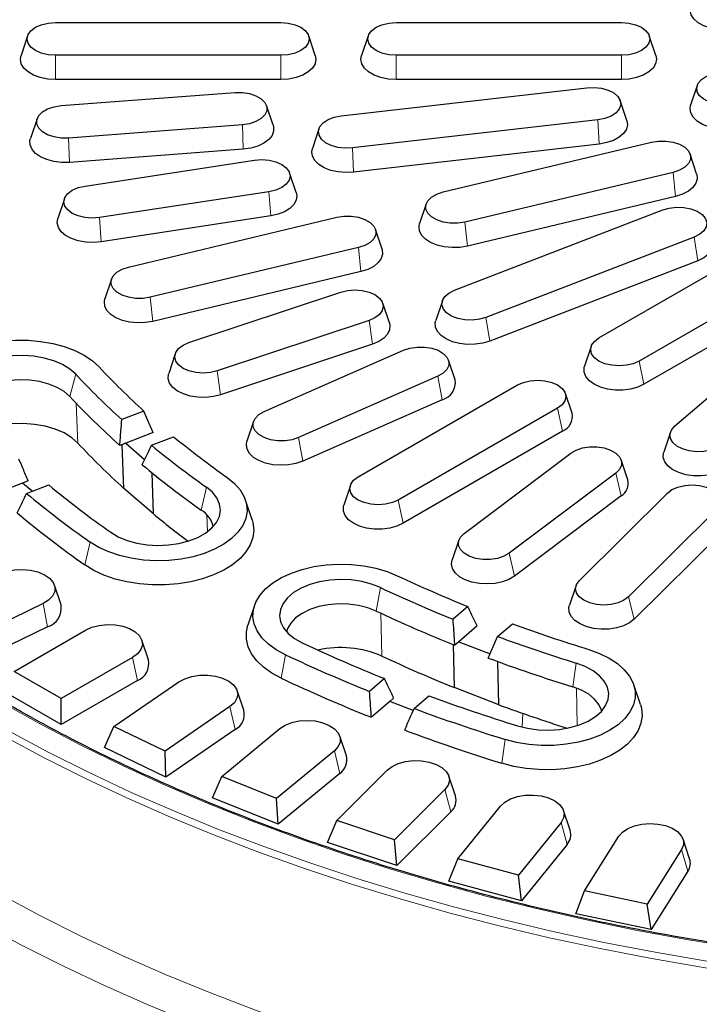
# Model space of a CAD drawing. Units: millimetres. Extents: x 0 to 420, y 0 to 297.
# Drawn here: x 282 to 309, y 149 to 189 of the extents above; entities that cross this region are included whole.
import ezdxf

# ---------------------------------------------------------------- set-up
doc = ezdxf.new("R2010")
doc.units = ezdxf.units.MM

msp = doc.modelspace()

# ---------------------------------------------------------------- linework, layer by layer
at = {"color": 7, "linetype": 'Continuous', "lineweight": 25}
for p, q in [((283.2403, 188.4809), (292.2403, 188.4809)), ((296.8403, 188.4809), (305.8403, 188.4809)), ((282.1287, 187.9512), (281.8657, 187.164)), ((293.615, 187.164), (293.3519, 187.9512)), ((295.7287, 187.9512), (295.4657, 187.164)), ((307.215, 187.164), (306.9519, 187.9512)), ((292.2403, 187.1739), (283.2403, 187.1739)), ((305.8403, 187.1739), (296.8403, 187.1739)), ((292.2403, 186.2027), (283.2403, 186.2027)), ((305.8403, 186.2027), (296.8403, 186.2027)), ((283.469, 185.1599), (290.4091, 185.6874)), ((294.6535, 184.7518), (304.4614, 185.8781)), ((308.8669, 185.9691), (308.6038, 185.1818)), ((306.0569, 184.5737), (305.7938, 185.3609)), ((291.9315, 184.376), (291.6684, 185.1632)), ((282.5052, 184.6358), (282.2421, 183.8485)), ((304.9031, 184.5961), (295.0952, 183.4699)), ((290.7046, 184.3915), (283.7645, 183.864)), ((293.7628, 184.2347), (293.4997, 183.4474)), ((298.7211, 181.7153), (307.0361, 183.7035)), ((290.7396, 183.4216), (283.7995, 182.8941)), ((304.9554, 183.6279), (295.1475, 182.5016)), ((284.4198, 181.9492), (291.186, 182.9849)), ((308.8439, 182.4363), (308.5808, 183.2236)), ((292.8507, 181.6897), (292.5876, 182.477)), ((307.9025, 182.496), (299.5876, 180.5077)), ((283.5983, 181.4413), (283.3352, 180.6541)), ((291.7662, 181.7215), (285, 180.6858)), ((308.005, 181.5365), (299.6901, 179.5483)), ((298.0428, 181.2353), (297.7797, 180.4481)), ((299.1729, 177.7869), (307.4876, 180.9942)), ((291.8349, 180.7554), (285.0687, 179.7198)), ((286.1564, 178.7108), (294.4713, 180.6991)), ((296.2792, 179.4318), (296.0161, 180.2191)), ((308.7454, 179.9074), (300.4307, 176.7002)), ((295.3377, 179.4915), (287.0228, 177.5032)), ((304.9438, 175.8801), (311.3077, 179.554)), ((308.8943, 178.9622), (300.5796, 175.755)), ((312.9087, 178.6298), (306.5447, 174.9559)), ((285.478, 178.2308), (285.215, 177.4436)), ((295.4403, 178.5321), (287.1254, 176.5438)), ((288.5692, 175.6931), (294.6313, 177.7136)), ((313.0982, 177.7038), (306.7342, 174.03)), ((296.572, 176.4842), (296.3089, 177.2714)), ((298.6903, 177.3673), (298.4272, 176.5801)), ((307.9652, 172.3506), (313.5209, 177.1506)), ((295.7634, 176.5816), (289.7012, 174.5611)), ((295.8974, 175.6311), (289.8352, 173.6106)), ((304.6327, 175.5418), (304.3696, 174.7546)), ((288.0236, 175.2509), (287.7605, 174.4637)), ((291.576, 172.9368), (297.1406, 175.3884)), ((299.202, 174.2055), (298.9389, 174.9927)), ((298.5142, 174.3494), (292.9495, 171.8978)), ((295.3271, 170.3286), (301.6911, 174.0024)), ((303.8662, 172.8768), (303.6031, 173.6641)), ((298.6767, 173.4099), (293.1121, 170.9583)), ((303.292, 173.0782), (296.9281, 169.4043)), ((286.773, 172.9594), (285.888, 172.618)), ((291.1512, 172.5411), (290.8881, 171.7539)), ((287.1403, 172.0985), (286.047, 171.6768)), ((287.0746, 171.5928), (287.9596, 171.9342)), ((303.4815, 172.1523), (297.1176, 168.4784)), ((307.7949, 172.1113), (307.5318, 171.3241)), ((286.047, 171.6768), (285.8098, 171.5853)), ((285.9684, 169.8721), (285.9049, 171.6219)), ((286.047, 171.6768), (286.7999, 171.0262)), ((299.5567, 168.0736), (303.818, 171.2795)), ((306.0908, 170.2182), (305.8277, 171.0055)), ((287.1539, 168.8478), (287.095, 170.4915)), ((305.6142, 170.4838), (301.3529, 167.2779)), ((281.9218, 170.0856), (280.8204, 169.6607)), ((282.1509, 170.1739), (281.9218, 170.0856)), ((282.3062, 169.7535), (281.9218, 170.0856)), ((282.0848, 169.668), (282.9697, 170.0094)), ((295.0161, 169.9902), (294.753, 169.203)), ((287.1539, 168.8478), (285.9684, 169.8721)), ((305.8268, 169.5731), (301.5655, 166.3672)), ((304.1617, 166.1914), (307.6776, 169.6857)), ((291.0903, 168.6159), (290.8272, 169.4032)), ((309.6354, 169.0292), (306.1195, 165.5349)), ((309.8671, 168.135), (306.3512, 164.6407)), ((299.3432, 167.7995), (299.0801, 167.0123)), ((283.4615, 165.2183), (283.1984, 166.0056)), ((304.0291, 165.9869), (303.766, 165.1997)), ((282.7467, 165.2708), (279.658, 163.7746)), ((291.1879, 165.1908), (290.9248, 164.4035)), ((299.7094, 165.1512), (299.118, 164.6403)), ((300.894, 163.9552), (301.4853, 164.4661)), ((282.9189, 164.3358), (279.6249, 162.7402)), ((281.5866, 162.5596), (284.4377, 164.2055)), ((300.0782, 164.3748), (299.3476, 163.7436)), ((286.9506, 163.0202), (286.6875, 163.8074)), ((299.3476, 163.7436), (299.1891, 163.6067)), ((299.3476, 163.7436), (300.5932, 163.2632)), ((299.1722, 161.9098), (299.1298, 163.6304)), ((286.3215, 163.118), (283.4704, 161.4721)), ((300.9464, 161.2254), (300.9053, 162.9514)), ((283.4704, 161.4721), (281.5866, 162.5596)), ((286.511, 162.1921), (283.4704, 160.4368)), ((285.5751, 160.3587), (288.1669, 162.1418)), ((296.3752, 162.2706), (295.7839, 161.7597)), ((283.4704, 160.4368), (281.2076, 161.7431)), ((290.7583, 161.006), (290.4952, 161.7932)), ((300.9464, 161.2254), (299.1722, 161.9098)), ((306.5955, 161.2373), (306.3324, 162.0245)), ((283.4704, 160.4368), (283.4704, 161.4721)), ((296.5912, 161.3622), (295.8553, 160.7264)), ((296.7443, 161.4945), (296.5912, 161.3622)), ((297.5278, 161.001), (296.5912, 161.3622)), ((297.5599, 161.0747), (298.1512, 161.5855)), ((290.2077, 161.1532), (287.6159, 159.3702)), ((285.1976, 159.5231), (285.5751, 160.3587)), ((287.6159, 159.3702), (285.5751, 160.3587)), ((290.4129, 160.2373), (287.649, 158.3357)), ((289.8807, 158.3669), (292.1934, 160.2736)), ((294.8556, 159.191), (294.5925, 159.9782)), ((287.649, 158.3357), (285.1976, 159.5231)), ((287.649, 158.3357), (287.6159, 159.3702)), ((294.3757, 159.3915), (292.063, 157.4848)), ((294.4707, 156.5993), (296.4867, 158.6151)), ((289.5076, 157.5124), (289.8807, 158.3669)), ((292.063, 157.4848), (289.8807, 158.3669)), ((294.5952, 158.4862), (292.1288, 156.4528)), ((299.2113, 157.5891), (298.9482, 158.3763)), ((298.7939, 157.8461), (296.7779, 155.8303)), ((292.1288, 156.4528), (289.5076, 157.5124)), ((292.1288, 156.4528), (292.063, 157.4848)), ((299.0259, 156.9523), (296.8759, 154.8025)), ((299.31, 155.0694), (301.0141, 157.1789)), ((303.7923, 156.2124), (303.5292, 156.9996)), ((294.1047, 155.7262), (294.4707, 156.5993)), ((296.7779, 155.8303), (294.4707, 156.5993)), ((303.4285, 156.529), (301.7245, 154.4194)), ((296.8759, 154.8025), (296.7779, 155.8303)), ((304.3619, 153.7888), (305.741, 155.976)), ((308.5637, 155.0715), (308.3006, 155.8587)), ((296.8759, 154.8025), (294.1047, 155.7262)), ((303.6714, 155.6471), (301.8541, 153.3973)), ((308.2444, 155.45), (306.8654, 153.2627)), ((298.9539, 154.178), (299.31, 155.0694)), ((301.7245, 154.4194), (299.31, 155.0694)), ((301.8541, 153.3973), (301.7245, 154.4194)), ((308.4962, 154.5806), (307.0255, 152.2479)), ((301.8541, 153.3973), (298.9539, 154.178)), ((304.0185, 152.8798), (304.3619, 153.7888)), ((306.8654, 153.2627), (304.3619, 153.7888)), ((307.0255, 152.2479), (306.8654, 153.2627)), ((307.0255, 152.2479), (304.0185, 152.8798))]:
    msp.add_line(p, q, dxfattribs=at)
at = {"color": 8, "linetype": 'Continuous', "lineweight": 18}
for p, q in [((283.2403, 186.2027), (283.2403, 187.1739)), ((292.2403, 186.2027), (292.2403, 187.1739)), ((296.8403, 186.2027), (296.8403, 187.1739)), ((305.8403, 186.2027), (305.8403, 187.1739)), ((304.9554, 183.6279), (304.9031, 184.5961)), ((290.7396, 183.4216), (290.7046, 184.3915)), ((283.7995, 182.8941), (283.7645, 183.864)), ((295.1475, 182.5016), (295.0952, 183.4699)), ((308.005, 181.5365), (307.9025, 182.496)), ((291.8349, 180.7554), (291.7662, 181.7215)), ((285.0687, 179.7198), (285, 180.6858)), ((299.6901, 179.5483), (299.5876, 180.5077)), ((308.8943, 178.9622), (308.7454, 179.9074)), ((295.4403, 178.5321), (295.3377, 179.4915)), ((287.1254, 176.5438), (287.0228, 177.5032)), ((300.5796, 175.755), (300.4307, 176.7002)), ((295.8974, 175.6311), (295.7634, 176.5816)), ((306.7342, 174.03), (306.5447, 174.9559)), ((283.8124, 173.5401), (284.0484, 174.4298)), ((289.8352, 173.6106), (289.7012, 174.5611)), ((298.6767, 173.4099), (298.5142, 174.3494)), ((284.133, 171.6798), (284.0726, 173.2642)), ((303.4815, 172.1523), (303.292, 173.0782)), ((293.1121, 170.9583), (292.9495, 171.8978)), ((305.8268, 169.5731), (305.6142, 170.4838)), ((289.0627, 169.0039), (289.2702, 169.9183)), ((297.1176, 168.4784), (296.9281, 169.4043)), ((289.312, 168.1458), (289.2897, 168.8093)), ((284.4164, 166.8124), (284.6239, 167.7268)), ((301.5655, 166.3672), (301.3529, 167.2779)), ((296.0479, 164.9715), (296.2175, 165.9078)), ((282.9189, 164.3358), (282.7467, 165.2708)), ((306.3512, 164.6407), (306.1195, 165.5349)), ((296.2782, 163.1745), (296.231, 164.8855)), ((286.511, 162.1921), (286.3215, 163.118)), ((292.2517, 162.2892), (292.4212, 163.2255)), ((303.9056, 161.9405), (304.0325, 162.8933)), ((304.0731, 160.3961), (304.0421, 161.8944)), ((290.4129, 160.2373), (290.2077, 161.1532)), ((301.872, 160.3338), (301.8977, 160.8843)), ((301.0657, 158.8893), (301.1925, 159.8421)), ((294.5952, 158.4862), (294.3757, 159.3915)), ((299.0259, 156.9523), (298.7939, 157.8461)), ((303.6714, 155.6471), (303.4285, 156.529)), ((308.4962, 154.5806), (308.2444, 155.45))]:
    msp.add_line(p, q, dxfattribs=at)
at = {"color": 7, "linetype": 'Continuous', "lineweight": 25, "flags": 128}
for points in [[(309.7054, 188.2004), (309.4067, 188.2553), (309.1366, 188.3473), (308.9088, 188.4716), (308.7347, 188.6221), (308.6229, 188.7912), (308.579, 188.9704), (308.6038, 189.1462)], [(283.2403, 187.1739), (282.9473, 187.1962), (282.6743, 187.2615), (282.4398, 187.3653), (282.2599, 187.5007), (282.1468, 187.6583), (282.1083, 187.8274), (282.1468, 187.9966), (282.2599, 188.1542), (282.4398, 188.2895), (282.6743, 188.3934), (282.9473, 188.4587), (283.2403, 188.4809)], [(292.2403, 188.4809), (292.5333, 188.4587), (292.8063, 188.3934), (293.0408, 188.2895), (293.2207, 188.1542), (293.3338, 187.9966), (293.3724, 187.8274), (293.3338, 187.6583), (293.2207, 187.5007), (293.0408, 187.3653), (292.8063, 187.2615), (292.5333, 187.1962), (292.2403, 187.1739)], [(296.8403, 187.1739), (296.5473, 187.1962), (296.2743, 187.2615), (296.0398, 187.3653), (295.8599, 187.5007), (295.7468, 187.6583), (295.7083, 187.8274), (295.7468, 187.9966), (295.8599, 188.1542), (296.0398, 188.2895), (296.2743, 188.3934), (296.5473, 188.4587), (296.8403, 188.4809)], [(305.8403, 188.4809), (306.1333, 188.4587), (306.4063, 188.3934), (306.6408, 188.2895), (306.8207, 188.1542), (306.9338, 187.9966), (306.9724, 187.8274), (306.9338, 187.6583), (306.8207, 187.5007), (306.6408, 187.3653), (306.4063, 187.2615), (306.1333, 187.1962), (305.8403, 187.1739)], [(283.2403, 186.2027), (282.9288, 186.2229), (282.6329, 186.2827), (282.3674, 186.379), (282.1457, 186.507), (281.9789, 186.6602), (281.8754, 186.831), (281.8403, 187.0109), (281.8657, 187.164)], [(293.615, 187.164), (293.6403, 187.0109), (293.6052, 186.831), (293.5017, 186.6602), (293.3349, 186.507), (293.1132, 186.379), (292.8477, 186.2827), (292.5518, 186.2229), (292.2403, 186.2027)], [(296.8403, 186.2027), (296.5288, 186.2229), (296.2329, 186.2827), (295.9674, 186.379), (295.7457, 186.507), (295.5789, 186.6602), (295.4754, 186.831), (295.4403, 187.0109), (295.4657, 187.164)], [(307.215, 187.164), (307.2403, 187.0109), (307.2052, 186.831), (307.1017, 186.6602), (306.9349, 186.507), (306.7132, 186.379), (306.4477, 186.2827), (306.1518, 186.2229), (305.8403, 186.2027)], [(310.1993, 185.2043), (309.9044, 185.1931), (309.6146, 185.2264), (309.3495, 185.3019), (309.1274, 185.4144), (308.9632, 185.5562), (308.8682, 185.7178), (308.8489, 185.888), (308.9065, 186.0553), (309.0372, 186.2083), (309.2321, 186.3366), (309.4778, 186.4314), (309.7576, 186.4862)], [(290.4091, 185.6874), (290.7046, 185.6874), (290.9901, 185.6432), (291.246, 185.5579), (291.455, 185.4373), (291.6027, 185.2895), (291.6792, 185.1247), (291.6792, 184.9541), (291.6027, 184.7893), (291.455, 184.6416), (291.246, 184.521), (290.9901, 184.4357), (290.7046, 184.3915)], [(304.4614, 185.8781), (304.7563, 185.8892), (305.0461, 185.8559), (305.3112, 185.7805), (305.5334, 185.668), (305.6975, 185.5261), (305.7925, 185.3646), (305.8119, 185.1943), (305.7542, 185.027), (305.6235, 184.874), (305.4287, 184.7457), (305.1829, 184.651), (304.9031, 184.5961)], [(283.7645, 183.864), (283.469, 183.864), (283.1835, 183.9082), (282.9276, 183.9935), (282.7186, 184.1141), (282.5708, 184.2619), (282.4944, 184.4267), (282.4944, 184.5973), (282.5708, 184.7621), (282.7186, 184.9098), (282.9276, 185.0304), (283.1835, 185.1157), (283.469, 185.1599)], [(310.2516, 184.236), (309.9392, 184.2208), (309.6288, 184.2461), (309.3359, 184.3107), (309.0752, 184.4112), (308.8599, 184.5427), (308.7006, 184.6986), (308.6054, 184.871), (308.579, 185.0514), (308.6038, 185.1818)], [(295.0952, 183.4699), (294.8003, 183.4587), (294.5105, 183.492), (294.2455, 183.5675), (294.0233, 183.68), (293.8591, 183.8218), (293.7641, 183.9834), (293.7448, 184.1536), (293.8024, 184.3209), (293.9331, 184.4739), (294.128, 184.6022), (294.3737, 184.697), (294.6535, 184.7518)], [(306.0569, 184.5737), (306.0817, 184.3979), (306.0379, 184.2187), (305.9261, 184.0496), (305.7519, 183.8991), (305.5241, 183.7748), (305.2541, 183.6828), (304.9554, 183.6279)], [(291.9315, 184.376), (291.9449, 184.3284), (291.9507, 184.1474), (291.8867, 183.9703), (291.756, 183.8058), (291.5651, 183.6622), (291.3237, 183.5467), (291.0439, 183.4652), (290.7396, 183.4216)], [(283.7995, 182.8941), (283.486, 182.8908), (283.1791, 182.9277), (282.8942, 183.0032), (282.6455, 183.1134), (282.4454, 183.2527), (282.3042, 183.4143), (282.2287, 183.5899), (282.2228, 183.7709), (282.2421, 183.8485)], [(307.0361, 183.7035), (307.3215, 183.7477), (307.617, 183.7477), (307.9025, 183.7035), (308.1584, 183.6182), (308.3674, 183.4976), (308.5152, 183.3499), (308.5916, 183.1851), (308.5916, 183.0145), (308.5152, 182.8497), (308.3674, 182.7019), (308.1584, 182.5813), (307.9025, 182.496)], [(295.1475, 182.5016), (294.8351, 182.4864), (294.5247, 182.5117), (294.2318, 182.5763), (293.9711, 182.6768), (293.7558, 182.8083), (293.5965, 182.9642), (293.5013, 183.1366), (293.4749, 183.317), (293.4997, 183.4474)], [(291.186, 182.9849), (291.4791, 183.0067), (291.772, 182.984), (292.0447, 182.9183), (292.2787, 182.8141), (292.458, 182.6785), (292.5703, 182.5207), (292.6081, 182.3515), (292.5688, 182.1824), (292.455, 182.0249), (292.2745, 181.8899), (292.0396, 181.7864), (291.7662, 181.7215)], [(308.8439, 182.4363), (308.8495, 182.4186), (308.8671, 182.2379), (308.8146, 182.0595), (308.6946, 181.8923), (308.5132, 181.7447), (308.2794, 181.6241), (308.005, 181.5365)], [(285, 180.6858), (284.7069, 180.664), (284.414, 180.6867), (284.1413, 180.7524), (283.9073, 180.8566), (283.728, 180.9922), (283.6157, 181.15), (283.5778, 181.3192), (283.6172, 181.4883), (283.731, 181.6457), (283.9115, 181.7808), (284.1464, 181.8843), (284.4198, 181.9492)], [(292.8507, 181.6897), (292.8753, 181.5647), (292.851, 181.3843), (292.7578, 181.2115), (292.6004, 181.055), (292.3865, 180.9227), (292.127, 180.8211), (291.8349, 180.7554)], [(299.5876, 180.5077), (299.3021, 180.4636), (299.0066, 180.4636), (298.7211, 180.5077), (298.4652, 180.593), (298.2562, 180.7137), (298.1085, 180.8614), (298.032, 181.0262), (298.032, 181.1968), (298.1085, 181.3616), (298.2562, 181.5093), (298.4652, 181.63), (298.7211, 181.7153)], [(307.4876, 180.9942), (307.7526, 181.0696), (308.0425, 181.1029), (308.3374, 181.0917), (308.6172, 181.0369), (308.8629, 180.9421), (309.0578, 180.8139), (309.1885, 180.6608), (309.2461, 180.4935), (309.2268, 180.3233), (309.1318, 180.1617), (308.9676, 180.0199), (308.7454, 179.9074)], [(285.0687, 179.7198), (284.7586, 179.6933), (284.446, 179.7072), (284.1467, 179.761), (283.8756, 179.8519), (283.6463, 179.9754), (283.4704, 180.1252), (283.3567, 180.2938), (283.3107, 180.4729), (283.335, 180.6533), (283.3352, 180.6541)], [(294.4713, 180.6991), (294.7568, 180.7432), (295.0523, 180.7432), (295.3377, 180.6991), (295.5937, 180.6138), (295.8026, 180.4931), (295.9504, 180.3454), (296.0269, 180.1806), (296.0269, 180.01), (295.9504, 179.8452), (295.8026, 179.6974), (295.5937, 179.5768), (295.3377, 179.4915)], [(299.6901, 179.5483), (299.3889, 179.4982), (299.0759, 179.488), (298.7668, 179.5183), (298.4772, 179.5876), (298.2215, 179.6923), (298.0126, 179.8273), (297.8609, 179.9857), (297.7741, 180.1596), (297.7566, 180.3403), (297.7797, 180.4481)], [(309.4911, 179.7873), (309.5028, 179.7472), (309.5115, 179.5663), (309.4504, 179.3888), (309.3223, 179.2236), (309.1338, 179.079), (308.8943, 178.9622)], [(296.2792, 179.4318), (296.2847, 179.4141), (296.3023, 179.2334), (296.2498, 179.055), (296.1298, 178.8878), (295.9484, 178.7402), (295.7147, 178.6196), (295.4403, 178.5321)], [(287.0228, 177.5032), (286.7374, 177.4591), (286.4418, 177.4591), (286.1564, 177.5032), (285.9005, 177.5885), (285.6915, 177.7092), (285.5437, 177.8569), (285.4672, 178.0217), (285.4672, 178.1923), (285.5437, 178.3571), (285.6915, 178.5049), (285.9005, 178.6255), (286.1564, 178.7108)], [(294.6313, 177.7136), (294.9044, 177.7789), (295.1974, 177.8011), (295.4904, 177.7789), (295.7634, 177.7136), (295.9978, 177.6097), (296.1777, 177.4744), (296.2908, 177.3167), (296.3294, 177.1476), (296.2908, 176.9785), (296.1777, 176.8208), (295.9978, 176.6855), (295.7634, 176.5816)], [(287.1254, 176.5438), (286.8241, 176.4937), (286.5111, 176.4835), (286.202, 176.5139), (285.9124, 176.5831), (285.6567, 176.6878), (285.4478, 176.8228), (285.2962, 176.9812), (285.2094, 177.1551), (285.1918, 177.3358), (285.215, 177.4436)], [(300.4307, 176.7002), (300.1657, 176.6247), (299.8758, 176.5914), (299.581, 176.6026), (299.3011, 176.6574), (299.0554, 176.7522), (298.8605, 176.8805), (298.7298, 177.0335), (298.6722, 177.2008), (298.6915, 177.371), (298.7865, 177.5326), (298.9507, 177.6744), (299.1729, 177.7869)], [(296.572, 176.4842), (296.5934, 176.3915), (296.5817, 176.2106), (296.5006, 176.0358), (296.3541, 175.8758), (296.1496, 175.7386), (295.8974, 175.6311)], [(300.5796, 175.755), (300.3011, 175.6719), (299.9975, 175.6267), (299.6841, 175.6217), (299.3767, 175.657), (299.0905, 175.7309), (298.84, 175.8397), (298.6377, 175.978), (298.4939, 176.1388), (298.4156, 176.314), (298.4068, 176.4949), (298.4272, 176.5801)], [(306.5447, 174.9559), (306.3103, 174.8521), (306.0373, 174.7868), (305.7443, 174.7645), (305.4513, 174.7868), (305.1782, 174.8521), (304.9438, 174.9559), (304.7639, 175.0913), (304.6508, 175.2489), (304.6122, 175.418), (304.6508, 175.5872), (304.7639, 175.7448), (304.9438, 175.8801)], [(278.7631, 172.7904), (278.5568, 173.0558), (278.4181, 173.3355), (278.3498, 173.6237), (278.3532, 173.9147), (278.4282, 174.2023), (278.5735, 174.4809), (278.7859, 174.7447), (279.0612, 174.9884), (279.3938, 175.207), (279.7769, 175.396), (280.2026, 175.5516), (280.6624, 175.6707), (281.1469, 175.7508), (281.6462, 175.7902), (282.1502, 175.7883), (282.6485, 175.7449), (283.131, 175.6611), (283.588, 175.5384), (284.0101, 175.3795), (284.3887, 175.1875), (284.7162, 174.9664), (284.9858, 174.7206)], [(289.7012, 174.5611), (289.4282, 174.4958), (289.1352, 174.4736), (288.8422, 174.4958), (288.5692, 174.5611), (288.3347, 174.665), (288.1548, 174.8003), (288.0417, 174.958), (288.0031, 175.1271), (288.0417, 175.2962), (288.1548, 175.4539), (288.3347, 175.5892), (288.5692, 175.6931)], [(297.1406, 175.3884), (297.3969, 175.4733), (297.6825, 175.5171), (297.9781, 175.5166), (298.2633, 175.472), (298.5189, 175.3863), (298.7273, 175.2654), (298.8744, 175.1174), (298.9501, 174.9525), (298.9493, 174.7819), (298.8721, 174.6172), (298.7237, 174.4697), (298.5142, 174.3494)], [(284.0484, 174.4298), (283.8126, 174.6375), (283.5178, 174.8184), (283.1731, 174.967), (282.7889, 175.0788), (282.377, 175.1503), (281.9498, 175.1795), (281.5203, 175.1655), (281.1016, 175.1085), (280.7063, 175.0105), (280.3465, 174.8743), (280.0332, 174.7042), (279.7758, 174.5052), (279.5822, 174.2834), (279.4582, 174.0456), (279.4076, 173.799), (279.432, 173.551), (279.5306, 173.3093), (279.7004, 173.0811)], [(306.7342, 174.03), (306.4891, 173.9172), (306.2066, 173.8386), (305.901, 173.7984), (305.5875, 173.7984), (305.2819, 173.8386), (304.9994, 173.9172), (304.7543, 174.03), (304.5588, 174.1715), (304.4228, 174.3345), (304.3531, 174.511), (304.3531, 174.692), (304.3696, 174.7546)], [(289.8352, 173.6106), (289.5478, 173.5383), (289.2398, 173.5046), (288.9265, 173.5114), (288.6237, 173.5582), (288.3465, 173.6428), (288.1089, 173.7608), (287.9227, 173.9065), (287.7974, 174.0723), (287.7391, 174.2502), (287.7508, 174.431), (287.7605, 174.4637)], [(283.8124, 173.5401), (283.5881, 173.7354), (283.3054, 173.9036), (282.9739, 174.039), (282.6051, 174.1369), (282.2113, 174.194), (281.8061, 174.2084), (281.4032, 174.1795), (281.0164, 174.1084), (280.6588, 173.9975), (280.3425, 173.8505), (280.0785, 173.6725), (279.8756, 173.4695), (279.7407, 173.2484), (279.6905, 173.092)], [(301.6911, 174.0024), (301.9255, 174.1062), (302.1986, 174.1715), (302.4916, 174.1938), (302.7846, 174.1715), (303.0576, 174.1062), (303.292, 174.0024), (303.4719, 173.867), (303.585, 173.7094), (303.6236, 173.5403), (303.585, 173.3711), (303.4719, 173.2135), (303.292, 173.0782)], [(292.9495, 171.8978), (292.6932, 171.8129), (292.4076, 171.7691), (292.112, 171.7696), (291.8268, 171.8142), (291.5713, 171.8999), (291.3628, 172.0208), (291.2157, 172.1688), (291.14, 172.3337), (291.1408, 172.5043), (291.218, 172.669), (291.3664, 172.8165), (291.576, 172.9368)], [(284.133, 171.6798), (283.8879, 171.8956), (283.5817, 172.0835), (283.2236, 172.2379), (282.8245, 172.354), (282.3966, 172.4284), (281.9527, 172.4587), (281.5065, 172.4441), (281.0715, 172.3849), (280.6609, 172.2831), (280.5175, 172.2351)], [(309.8477, 171.6244), (309.6529, 171.4962), (309.4072, 171.4014), (309.1273, 171.3466), (308.8324, 171.3354), (308.5426, 171.3687), (308.2775, 171.4441), (308.0554, 171.5566), (307.8912, 171.6985), (307.7962, 171.86), (307.7769, 172.0303), (307.8345, 172.1976), (307.9652, 172.3506)], [(293.1121, 170.9583), (292.8432, 170.8653), (292.5451, 170.8092), (292.2329, 170.7927), (291.9222, 170.8168), (291.6286, 170.8802), (291.3667, 170.9798), (291.1498, 171.1104), (290.9887, 171.2657), (290.8915, 171.4377), (290.8631, 171.618), (290.8881, 171.7539)], [(303.818, 171.2795), (304.027, 171.4002), (304.2829, 171.4855), (304.5684, 171.5296), (304.8639, 171.5296), (305.1493, 171.4855), (305.4053, 171.4002), (305.6142, 171.2795), (305.762, 171.1318), (305.8385, 170.967), (305.8385, 170.7964), (305.762, 170.6316), (305.6142, 170.4838)], [(310.0705, 170.722), (309.8683, 170.5837), (309.6178, 170.4749), (309.3316, 170.4009), (309.0242, 170.3656), (308.7108, 170.3707), (308.4072, 170.4159), (308.1287, 170.499), (307.8892, 170.6157), (307.7006, 170.7603), (307.5726, 170.9255), (307.5114, 171.103), (307.5202, 171.284), (307.5318, 171.3241)], [(296.9281, 169.4043), (296.6936, 169.3005), (296.4206, 169.2352), (296.1276, 169.2129), (295.8346, 169.2352), (295.5616, 169.3005), (295.3271, 169.4043), (295.1472, 169.5397), (295.0341, 169.6973), (294.9956, 169.8664), (295.0341, 170.0356), (295.1472, 170.1932), (295.3271, 170.3286)], [(290.0943, 170.307), (290.3845, 170.0691), (290.6131, 169.8099), (290.7754, 169.5345), (290.8683, 169.2485), (290.8896, 168.9579), (290.8392, 168.6684), (290.7178, 168.386), (290.5281, 168.1165), (290.2739, 167.8653), (289.9603, 167.6376), (289.5938, 167.4379), (289.1818, 167.2704), (288.7327, 167.1384), (288.2556, 167.0447), (287.7603, 166.9911), (287.2568, 166.9787), (286.7554, 167.0079), (286.2663, 167.0779), (285.7994, 167.1874), (285.3643, 167.3342), (284.9698, 167.5152), (284.6239, 167.7268)], [(307.6776, 169.6857), (307.8581, 169.8208), (308.093, 169.9243), (308.3663, 169.9891), (308.6594, 170.011), (308.9523, 169.9883), (309.2251, 169.9226), (309.459, 169.8183), (309.6383, 169.6827), (309.7507, 169.5249), (309.7885, 169.3557), (309.7492, 169.1867), (309.6354, 169.0292)], [(285.4479, 168.1155), (285.7481, 167.9376), (286.0972, 167.7925), (286.4847, 167.6846), (286.8987, 167.6172), (287.3268, 167.5923), (287.7558, 167.6107), (288.1727, 167.6718), (288.565, 167.7738), (288.9206, 167.9136), (289.2287, 168.0869), (289.4801, 168.2884), (289.6669, 168.5121), (289.7837, 168.7512), (289.8268, 168.9982), (289.7949, 169.2459), (289.689, 169.4866), (289.5124, 169.713), (289.2702, 169.9183)], [(297.1176, 168.4784), (296.8724, 168.3656), (296.59, 168.2871), (296.2844, 168.2468), (295.9709, 168.2468), (295.6652, 168.2871), (295.3828, 168.3656), (295.1377, 168.4784), (294.9422, 168.6199), (294.8062, 168.783), (294.7364, 168.9594), (294.7364, 169.1404), (294.753, 169.203)], [(291.0903, 168.6159), (291.1226, 168.5036), (291.1591, 168.2049), (291.1248, 167.9062), (291.0203, 167.6129), (290.8476, 167.3306), (290.61, 167.0645), (290.3118, 166.8195), (289.9586, 166.6003), (289.5569, 166.4108), (289.1144, 166.2547), (288.6391, 166.1349), (288.14, 166.0535), (287.6263, 166.0121), (287.1077, 166.0115), (286.5937, 166.0516), (286.094, 166.1318), (285.6179, 166.2505), (285.1742, 166.4055), (284.7712, 166.594), (284.4164, 166.8124)], [(301.3529, 167.2779), (301.1439, 167.1573), (300.888, 167.072), (300.6026, 167.0278), (300.307, 167.0278), (300.0216, 167.072), (299.7656, 167.1573), (299.5567, 167.2779), (299.4089, 167.4256), (299.3324, 167.5904), (299.3324, 167.761), (299.4089, 167.9258), (299.5567, 168.0736)], [(292.4212, 163.2255), (292.0547, 163.4252), (291.7412, 163.6529), (291.4869, 163.9041), (291.2972, 164.1736), (291.1759, 164.456), (291.1254, 164.7455), (291.1468, 165.0361), (291.2396, 165.3221), (291.402, 165.5975), (291.6306, 165.8567), (291.9208, 166.0946), (292.2667, 166.3062), (292.6612, 166.4872), (293.0963, 166.6339), (293.5632, 166.7434), (294.0523, 166.8135), (294.5537, 166.8426), (295.0572, 166.8303), (295.5525, 166.7767), (296.0296, 166.683), (296.4787, 166.551), (296.8907, 166.3835)], [(301.5655, 166.3672), (301.348, 166.2368), (301.0857, 166.1377), (300.7918, 166.0747), (300.481, 166.0511), (300.1688, 166.068), (299.8711, 166.1246), (299.6025, 166.218), (299.3767, 166.3436), (299.205, 166.495), (299.096, 166.6646), (299.055, 166.8441), (299.0801, 167.0123)], [(281.0342, 166.449), (281.3033, 166.5501), (281.6065, 166.6112), (281.9262, 166.6286), (282.2439, 166.6013), (282.5409, 166.5309), (282.8002, 166.4216), (283.0066, 166.2796), (283.1482, 166.1132), (283.2166, 165.932), (283.208, 165.7467), (283.1228, 165.568), (282.966, 165.4062), (282.7467, 165.2708)], [(296.2175, 165.9078), (295.8619, 166.0475), (295.4696, 166.1495), (295.0527, 166.2107), (294.6237, 166.2291), (294.1956, 166.2042), (293.7816, 166.1368), (293.3941, 166.0289), (293.045, 165.8838), (292.7448, 165.7059), (292.5027, 165.5006), (292.326, 165.2742), (292.2201, 165.0335), (292.1882, 164.7858), (292.2313, 164.5387), (292.3481, 164.2997), (292.535, 164.076), (292.7863, 163.8745), (293.0945, 163.7012)], [(306.1195, 165.5349), (305.939, 165.3998), (305.7041, 165.2963), (305.4308, 165.2314), (305.1377, 165.2096), (304.8448, 165.2323), (304.572, 165.298), (304.338, 165.4022), (304.1588, 165.5379), (304.0464, 165.6956), (304.0086, 165.8648), (304.0479, 166.0339), (304.1617, 166.1914)], [(296.0479, 164.9715), (295.7112, 165.1024), (295.3385, 165.1953), (294.9426, 165.2472), (294.5369, 165.2561), (294.1353, 165.2219), (293.7514, 165.1456), (293.3983, 165.03), (293.088, 164.8788), (292.8311, 164.6973), (292.6364, 164.4917), (292.5105, 164.2689), (292.472, 164.141)], [(306.3512, 164.6407), (306.1644, 164.4953), (305.9262, 164.3776), (305.6487, 164.2935), (305.3457, 164.2471), (305.0323, 164.2408), (304.7245, 164.2749), (304.4374, 164.3477), (304.1857, 164.4556), (303.9818, 164.5931), (303.8361, 164.7533), (303.7557, 164.9282), (303.7448, 165.1091), (303.766, 165.1997)], [(284.4377, 164.2055), (284.6905, 164.3198), (284.9833, 164.3959), (285.2992, 164.4293), (285.6197, 164.4181), (285.9263, 164.363), (286.2011, 164.2671), (286.4281, 164.136), (286.5943, 163.9773), (286.6898, 163.8004), (286.7092, 163.6153), (286.6513, 163.433), (286.5195, 163.2639), (286.3215, 163.118)], [(292.2517, 162.2892), (291.8734, 162.494), (291.5469, 162.7266), (291.2784, 162.9828), (291.0727, 163.2576), (290.9339, 163.5461), (290.8643, 163.8428), (290.8654, 164.1422), (290.9248, 164.4035)], [(304.5361, 163.4344), (304.9619, 163.2788), (305.345, 163.0898), (305.6776, 162.8712), (305.9529, 162.6275), (306.1653, 162.3637), (306.3105, 162.0851), (306.3856, 161.7974), (306.389, 161.5065), (306.3207, 161.2183), (306.1819, 160.9386), (305.9757, 160.6732), (305.7061, 160.4274), (305.3787, 160.2062), (305, 160.0142), (304.5779, 159.8553), (304.121, 159.7327), (303.6384, 159.6488), (303.1401, 159.6055), (302.6361, 159.6035), (302.1368, 159.643), (301.6524, 159.7231), (301.1925, 159.8421)], [(301.6962, 160.3832), (302.0915, 160.2852), (302.5102, 160.2283), (302.9397, 160.2142), (303.3669, 160.2434), (303.7789, 160.315), (304.163, 160.4268), (304.5077, 160.5753), (304.8025, 160.7562), (305.0383, 160.9639), (305.2081, 161.1921), (305.3067, 161.4338), (305.3311, 161.6818), (305.2806, 161.9284), (305.1566, 162.1662), (304.963, 162.388), (304.7056, 162.587), (304.3922, 162.7571), (304.0325, 162.8933)], [(288.1669, 162.1418), (288.4014, 162.2684), (288.6817, 162.359), (288.9913, 162.4081), (289.3123, 162.4131), (289.626, 162.3736), (289.9143, 162.2919), (290.1603, 162.1727), (290.3497, 162.023), (290.4716, 161.8515), (290.5188, 161.6682), (290.4887, 161.4836), (290.3829, 161.3086), (290.2077, 161.1532)], [(305.0483, 160.9748), (305.0384, 161.0162), (304.9395, 161.2435), (304.7699, 161.4565), (304.5354, 161.6478), (304.244, 161.811), (303.9056, 161.9405)], [(306.5955, 161.2373), (306.6363, 161.0878), (306.6639, 160.7888), (306.6208, 160.4905), (306.5076, 160.1983), (306.3267, 159.9177), (306.0812, 159.654), (305.7758, 159.412), (305.4161, 159.1962), (305.009, 159.0108), (304.5618, 158.8591), (304.0831, 158.7439), (303.5816, 158.6675), (303.0668, 158.6311), (302.5482, 158.6356), (302.0355, 158.6808), (301.5383, 158.7659), (301.0657, 158.8893)], [(292.1934, 160.2736), (292.408, 160.4115), (292.6735, 160.5158), (292.9745, 160.5804), (293.2935, 160.6015), (293.612, 160.5779), (293.9115, 160.511), (294.1746, 160.4047), (294.3859, 160.2651), (294.5332, 160.1004), (294.608, 159.9201), (294.6058, 159.7347), (294.5269, 159.555), (294.3757, 159.3915)], [(296.4867, 158.6151), (296.6796, 158.7633), (296.9284, 158.8806), (297.2185, 158.96), (297.5331, 158.9971), (297.854, 158.9897), (298.1624, 158.9381), (298.4405, 158.8454), (298.6721, 158.717), (298.8437, 158.5603), (298.9454, 158.3844), (298.9713, 158.1997), (298.9198, 158.0167), (298.7939, 157.8461)], [(301.0141, 157.1789), (301.1839, 157.3363), (301.414, 157.4656), (301.691, 157.5594), (301.9988, 157.6121), (302.3196, 157.6208), (302.6346, 157.585), (302.9257, 157.5066), (303.1758, 157.3904), (303.3704, 157.2429), (303.4982, 157.0729), (303.5519, 156.8901), (303.5282, 156.7052), (303.4285, 156.529)], [(305.741, 155.976), (305.8864, 156.1413), (306.0961, 156.2817), (306.3579, 156.3891), (306.6566, 156.4571), (306.9748, 156.4819), (307.2941, 156.4621), (307.5959, 156.3987), (307.8626, 156.2954), (308.0787, 156.1583), (308.2317, 155.9953), (308.3128, 155.816), (308.3171, 155.6306), (308.2444, 155.45)]]:
    msp.add_lwpolyline(points, dxfattribs=at)
at = {"color": 8, "linetype": 'Continuous', "lineweight": 18, "flags": 128}
for points in [[(281.1899, 161.2691), (282.726, 160.4102), (284.3101, 159.5809), (285.9405, 158.782), (287.6155, 158.0145), (289.3333, 157.2792), (291.092, 156.5769), (292.8897, 155.9082), (294.7245, 155.2741), (296.5944, 154.6751), (298.4973, 154.1118), (300.4313, 153.5849), (302.3942, 153.095), (304.3839, 152.6426), (306.3983, 152.2282), (308.4352, 151.8522), (310.4924, 151.515)], [(281.3681, 160.1816), (282.9542, 159.3327), (284.5875, 158.5141), (286.2661, 157.7267), (287.9884, 156.9713), (289.7524, 156.2488), (291.5563, 155.5598), (293.3981, 154.9052), (295.2759, 154.2855), (297.1878, 153.7016), (299.1316, 153.154), (301.1053, 152.6432), (303.1068, 152.1699), (305.134, 151.7345), (307.1848, 151.3375), (309.2568, 150.9794), (311.348, 150.6604), (313.4561, 150.381), (315.5788, 150.1414), (317.714, 149.9419), (319.8593, 149.7827), (322.0124, 149.664), (324.1711, 149.5858), (326.3331, 149.5484)], [(281.2298, 159.9405), (282.8121, 159.0935), (284.4412, 158.2766), (286.1153, 157.4906), (287.8327, 156.7364), (289.5915, 156.0147), (291.39, 155.3264), (293.2263, 154.672), (295.0983, 154.0525), (297.0042, 153.4683), (298.9418, 152.9201), (300.9093, 152.4084), (302.9045, 151.9339), (304.9253, 151.497), (306.9695, 151.0982), (309.0352, 150.7378), (311.1199, 150.4164), (313.2217, 150.1341), (315.3382, 149.8914), (317.4672, 149.6884), (319.6065, 149.5253), (321.7538, 149.4025), (323.9069, 149.3199), (326.0636, 149.2776)], [(281.0335, 153.6551), (282.6215, 152.8043), (284.2564, 151.9838), (285.9366, 151.1943), (287.6603, 150.4367), (289.4257, 149.7118), (291.2309, 149.0203), (293.0739, 148.363), (294.953, 147.7405), (296.866, 147.1536), (298.811, 146.6028), (300.786, 146.0887), (302.7888, 145.6119), (304.8173, 145.1728), (306.8695, 144.772), (308.9431, 144.4098), (311.0359, 144.0866), (313.1458, 143.8028), (315.2706, 143.5587), (317.408, 143.3545), (319.5557, 143.1904), (321.7115, 143.0666), (323.8731, 142.9833), (326.0382, 142.9405)], [(280.2795, 152.4841), (281.8813, 151.6236), (283.5304, 150.7934), (285.2251, 149.9944), (286.9636, 149.2273), (288.7441, 148.4931), (290.5647, 147.7924), (292.4235, 147.1261), (294.3187, 146.4947), (296.2481, 145.899), (298.2099, 145.3395), (300.2019, 144.8169), (302.2221, 144.3317), (304.2684, 143.8844), (306.3387, 143.4755), (308.4307, 143.1053), (310.5424, 142.7744), (312.6714, 142.4829), (314.8156, 142.2313), (316.9728, 142.0198), (319.1407, 141.8486), (321.3171, 141.7179), (323.4996, 141.6279), (325.686, 141.5785)]]:
    msp.add_lwpolyline(points, dxfattribs=at)
at = {"color": 7, "linetype": 'Continuous', "lineweight": 25}
for centre, radius, start, end in [((306.7053, 194.9733), 29.6969, 222.99849, 227.84099), ((306.2588, 195.1407), 30.3684, 222.99917, 227.87205), ((298.5017, 174.0967), 0.7088, 284.3001, 8.82908), ((306.2489, 194.4677), 30.6817, 223.00723, 228.22811), ((303.249, 172.7401), 0.6322, 291.58207, 12.48835), ((311.0468, 200.008), 36.3477, 230.56705, 234.79904), ((306.2995, 192.3498), 30.3084, 222.99914, 227.87068), ((310.6786, 200.2661), 37.139, 230.53873, 234.79962), ((310.4844, 199.3784), 37.1685, 230.21245, 234.80651), ((308.9706, 201.4636), 40.8095, 230.42186, 234.80203), ((305.5349, 170.0691), 0.5755, 300.47737, 15.01732), ((308.6025, 201.7217), 41.6008, 230.39939, 234.8025), ((308.4084, 200.8343), 41.6306, 230.1087, 234.80881), ((310.2571, 196.8914), 36.3346, 230.51712, 233.28611), ((288.5093, 168.0927), 1.0661, 14.15324, 58.72614), ((320.2086, 215.8785), 54.7127, 244.77413, 247.99605), ((320.0596, 216.5163), 55.9435, 244.77445, 248.01683), ((282.6959, 165.0809), 0.7778, 286.66034, 10.17497), ((320.1007, 216.036), 56.4458, 244.77835, 248.2553), ((323.1151, 223.399), 62.7768, 249.845644, 252.785331), ((319.3683, 219.4748), 61.6523, 244.775822, 248.102472), ((323.0184, 224.1724), 64.1529, 249.826121, 252.785585), ((294.6445, 159.3759), 4.135, 66.72772, 102.8278), ((286.2452, 162.8639), 0.7225, 291.58207, 12.48835), ((319.2193, 220.1126), 62.8831, 244.776088, 248.118909), ((320.0733, 213.6832), 55.8332, 244.77444, 248.01592), ((322.9355, 223.373), 64.3125, 249.60138, 252.78863), ((319.2602, 219.6323), 63.3853, 244.779639, 248.330732), ((322.57, 227.7599), 70.5361, 249.745581, 252.786649), ((290.0982, 160.8406), 0.6805, 297.54919, 14.06414), ((322.4733, 228.5334), 71.9121, 249.730101, 252.786857), ((322.8902, 220.9321), 63.6114, 249.820346, 252.417325), ((322.3903, 227.7338), 72.0715, 249.529993, 252.789646), ((294.2427, 159.0169), 0.6371, 303.59158, 15.8536), ((298.6354, 157.4114), 0.6028, 310.38945, 17.14778), ((303.2379, 156.0354), 0.582, 318.14336, 17.70719), ((308.0313, 154.8946), 0.561, 325.96049, 18.37604)]:
    msp.add_arc(centre, radius, start, end, dxfattribs=at)
for points, knots in [([(389.7976, 177.7499), (389.6967, 177.5367), (389.4185, 176.9488), (388.8959, 175.9973), (388.2361, 174.8958), (387.5143, 173.8072), (386.7347, 172.732), (385.8971, 171.6712), (385.0026, 170.626), (384.0519, 169.5973), (383.046, 168.586), (381.9859, 167.5933), (380.8725, 166.62), (379.707, 165.667), (378.4904, 164.7354), (377.2239, 163.826), (375.9088, 162.9397), (374.5463, 162.0774), (373.1377, 161.2399), (371.6845, 160.428), (370.1879, 159.6426), (368.6495, 158.8844), (367.0708, 158.1541), (365.4532, 157.4525), (363.7984, 156.7803), (362.108, 156.1382), (360.3836, 155.5267), (358.6268, 154.9464), (356.8395, 154.398), (355.0233, 153.882), (353.1801, 153.3988), (351.3115, 152.949), (349.4195, 152.5331), (347.5058, 152.1513), (345.5724, 151.8041), (343.6211, 151.4919), (341.6538, 151.2149), (339.6725, 150.9734), (337.6791, 150.7677), (335.6754, 150.5979), (333.6636, 150.4642), (331.6455, 150.3668), (329.623, 150.3058), (327.5983, 150.2811), (325.5732, 150.2929), (323.5497, 150.3411), (321.5298, 150.4256), (319.5155, 150.5465), (317.5088, 150.7035), (315.5115, 150.8966), (313.5256, 151.1255), (311.5532, 151.3899), (309.596, 151.6898), (307.656, 152.0246), (305.7351, 152.3942), (303.8352, 152.7981), (301.9581, 153.236), (300.1057, 153.7074), (298.2797, 154.2119), (296.482, 154.7489), (294.7142, 155.318), (292.9782, 155.9185), (291.2755, 156.55), (289.608, 157.2116), (287.9771, 157.9029), (286.3845, 158.6231), (284.8316, 159.3714), (283.3205, 160.1475), (282.1465, 160.7878), (281.4792, 161.1705), (281.29, 161.279)], [0, 0, 0, 0, 0.0085124, 0.0234665, 0.0384167, 0.0533632, 0.0683064, 0.0832466, 0.0981842, 0.1131197, 0.1280533, 0.1429854, 0.1579163, 0.1728463, 0.1877757, 0.2027046, 0.2176333, 0.2325618, 0.2474903, 0.2624189, 0.2773476, 0.2922766, 0.3072058, 0.3221354, 0.3370653, 0.3519955, 0.3669262, 0.3818571, 0.3967885, 0.4117202, 0.4266522, 0.4415846, 0.4565172, 0.4714502, 0.4863834, 0.5013168, 0.5162505, 0.5311844, 0.5461184, 0.5610526, 0.5759869, 0.5909213, 0.6058558, 0.6207903, 0.6357248, 0.6506593, 0.6655938, 0.6805282, 0.6954625, 0.7103967, 0.7253307, 0.7402646, 0.7551983, 0.7701317, 0.7850649, 0.7999979, 0.8149305, 0.8298628, 0.8447948, 0.8597264, 0.8746577, 0.8895886, 0.904519, 0.9194491, 0.9343787, 0.949308, 0.9642368, 0.9791653, 0.9940934, 1, 1, 1, 1]), ([(287.1403, 172.0985), (287.0718, 172.259), (286.9492, 172.5458), (286.8269, 172.8329), (286.773, 172.9594)], [0, 0, 0, 0, 0.5593641, 1, 1, 1, 1]), ([(285.8098, 171.5853), (285.8243, 171.7783), (285.8502, 172.1225), (285.8765, 172.4668), (285.888, 172.618)], [0, 0, 0, 0, 0.5606399, 1, 1, 1, 1]), ([(286.6987, 170.8173), (286.7689, 170.9622), (286.8941, 171.2207), (287.0195, 171.4792), (287.0746, 171.5928)], [0, 0, 0, 0, 0.5606399, 1, 1, 1, 1]), ([(282.1509, 170.1739), (282.0822, 170.3344), (281.9595, 170.6212), (281.837, 170.9082), (281.7831, 171.0346)], [0, 0, 0, 0, 0.5594339, 1, 1, 1, 1]), ([(281.7093, 168.8927), (281.7794, 169.0376), (281.9044, 169.296), (282.0297, 169.5545), (282.0848, 169.668)], [0, 0, 0, 0, 0.5605693, 1, 1, 1, 1]), ([(300.0782, 164.3748), (300.0093, 164.5195), (299.8863, 164.7782), (299.7635, 165.0371), (299.7094, 165.1512)], [0, 0, 0, 0, 0.5593641, 1, 1, 1, 1]), ([(299.1891, 163.6067), (299.1758, 163.7998), (299.152, 164.1443), (299.1284, 164.4889), (299.118, 164.6403)], [0, 0, 0, 0, 0.5606399, 1, 1, 1, 1]), ([(300.5195, 163.0936), (300.5894, 163.2546), (300.7142, 163.5417), (300.8391, 163.829), (300.894, 163.9552)], [0, 0, 0, 0, 0.5606399, 1, 1, 1, 1]), ([(296.7443, 161.4945), (296.6754, 161.6391), (296.5523, 161.8977), (296.4294, 162.1565), (296.3752, 162.2706)], [0, 0, 0, 0, 0.5594339, 1, 1, 1, 1]), ([(295.8553, 160.7264), (295.8419, 160.9195), (295.818, 161.2638), (295.7943, 161.6083), (295.7839, 161.7597)], [0, 0, 0, 0, 0.5605693, 1, 1, 1, 1]), ([(297.1857, 160.2132), (297.2555, 160.3742), (297.3802, 160.6613), (297.505, 160.9485), (297.5599, 161.0747)], [0, 0, 0, 0, 0.5605693, 1, 1, 1, 1])]:
    msp.add_open_spline(points, degree=3, knots=knots, dxfattribs=at)

doc.saveas('drawing.dxf')
